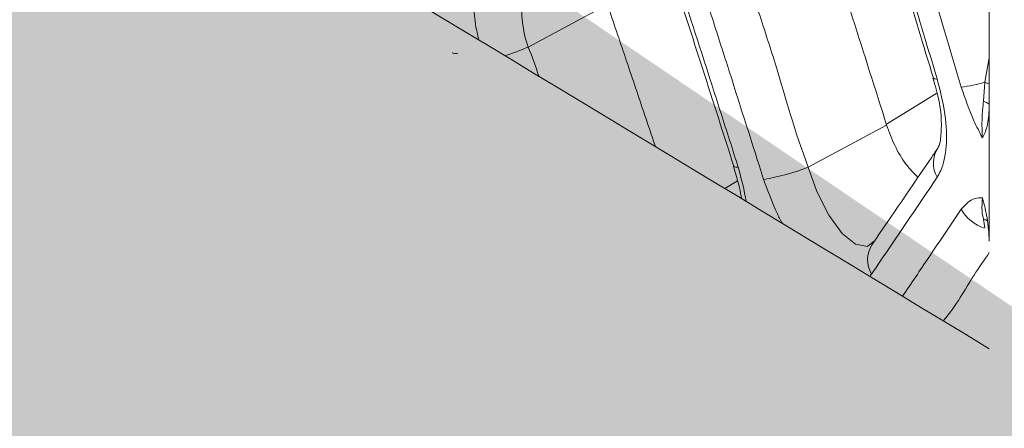
# Model space of a CAD drawing. Extents: x -365 to 628, y 345 to 656.
# Drawn here: x 466 to 468, y 589 to 590 of the extents above; entities that cross this region are included whole.
import ezdxf

# ---------------------------------------------------------------- set-up
doc = ezdxf.new("R2010")
doc.units = 0
doc.header["$LTSCALE"] = 0.38
doc.header["$MEASUREMENT"] = 0
doc.layers.add('M-OBJECT-DETAILS', color=7, linetype='CONTINUOUS', lineweight=13)
doc.styles.get("Standard").update_dxf_attribs({"font": 'romans.shx', "width": 0.8})
doc.dimstyles.new('New', dxfattribs={"dimscale": 100, "dimtxt": 0.15, "dimasz": 0.15, "dimexe": 0.01, "dimexo": 0.01, "dimgap": 0.01, "dimtad": 0, "dimtih": 1, "dimtoh": 1, "dimlfac": 0.03937, "dimzin": 4, "dimdsep": 46, "dimtxsty": 'Standard', "dimcen": 0, "dimclrd": 256, "dimclre": 256, "dimclrt": 256, "dimadec": 0, "dimazin": 1, "dimtfac": 1, "dimtofl": 0, "dimtmove": 0, "dimatfit": 0, "dimfxl": 1, "dimtolj": 1, "dimtzin": 0, "dimlwd": -1, "dimlwe": -1, "dimarcsym": 2})

msp = doc.modelspace()

# ---------------------------------------------------------------- linework, layer by layer
at = {"layer": 'M-OBJECT-DETAILS', "linetype": 'Continuous', "lineweight": 0}
for p, q in [((467.5987, 590.1059), (467.5987, 589.6393)), ((467.0601, 589.7099), (467.1527, 589.7594)), ((467.5987, 589.6973), (467.5933, 589.6687)), ((467.5933, 589.6687), (467.5919, 589.6467)), ((467.4785, 589.6198), (467.5376, 589.6559)), ((467.5987, 589.4833), (467.5987, 589.6393)), ((467.4788, 589.6188), (467.3873, 589.5698)), ((467.2998, 589.5705), (467.3014, 589.565)), ((467.2897, 589.5446), (467.3046, 589.5538)), ((467.5919, 589.509), (467.5933, 589.4986)), ((467.4643, 589.483), (467.4571, 589.4776))]:
    msp.add_line(p, q, dxfattribs=at)
at = {"layer": 'M-OBJECT-DETAILS', "linetype": 'Continuous', "lineweight": 0, "flags": 128}
for points in [[(466.9717, 589.7034), (466.9717, 589.7033), (466.9727, 589.7026), (466.9746, 589.7024), (466.9775, 589.7025)], [(467.5334, 589.6736), (467.5334, 589.6736), (467.5335, 589.6735)], [(467.5933, 589.6687), (467.5978, 589.6671), (467.5987, 589.6667)], [(467.4571, 589.4776), (467.4565, 589.4771), (467.4426, 589.4795), (467.4269, 589.4921), (467.4111, 589.5135), (467.3971, 589.5413), (467.3873, 589.5697), (467.3873, 589.5698), (467.3873, 589.5698)]]:
    msp.add_lwpolyline(points, dxfattribs=at)
at = {"layer": 'M-OBJECT-DETAILS', "linetype": 'Continuous', "lineweight": 0}
for centre, radius, start, end in [((466.9752, 589.9013), 0.2094, 285.9387, 293.9298), ((467.5363, 589.6774), 0.00484, 233.8926, 287.7452), ((467.5468, 589.8241), 0.1622, 276.8092, 286.6634), ((467.5661, 589.5743), 0.0327, 147.276, 210.1663), ((467.3037, 589.575), 0.00557, 234.1902, 287.6287), ((467.3003, 589.7822), 0.2295, 278.7003, 292.2594), ((467.6056, 589.5417), 0.0449, 207.9597, 254.0338), ((467.4893, 589.4615), 0.0327, 147.2453, 210.8851)]:
    msp.add_arc(centre, radius, start, end, dxfattribs=at)
for points, knots in [([(463.8405, 591.5271), (464.5256, 591.15), (465.7783, 590.4605), (467.031, 589.7015), (467.5987, 589.3575)], [0, 0, 0, 0, 0.54686, 1, 1, 1, 1]), ([(467.4566, 589.9258), (467.4591, 589.9179), (467.4849, 589.8339), (467.5103, 589.7498), (467.5334, 589.6735)], [0, 0, 0, 0, 0.093592, 1, 1, 1, 1]), ([(467.5378, 589.6728), (467.5314, 589.6938), (467.5188, 589.736), (467.4933, 589.8201), (467.474, 589.8831), (467.4612, 589.9251)], [0, 0, 0, 0, 0.2502201, 0.5004395, 1, 1, 1, 1]), ([(467.4899, 589.9156), (467.4963, 589.8945), (467.5091, 589.8524), (467.5345, 589.7683), (467.5534, 589.7051), (467.566, 589.663)], [0, 0, 0, 0, 0.250323, 0.500644, 1, 1, 1, 1]), ([(467.3988, 589.8695), (467.4055, 589.8486), (467.419, 589.8068), (467.4457, 589.7233), (467.4656, 589.6606), (467.4788, 589.6188)], [0, 0, 0, 0, 0.250249, 0.500498, 1, 1, 1, 1]), ([(467.2198, 589.8206), (467.2224, 589.8128), (467.2495, 589.7295), (467.2762, 589.6461), (467.3004, 589.5704)], [0, 0, 0, 0, 0.0936202, 1, 1, 1, 1]), ([(467.3054, 589.5697), (467.2987, 589.5906), (467.2854, 589.6323), (467.2587, 589.7157), (467.2385, 589.7781), (467.225, 589.8198)], [0, 0, 0, 0, 0.250179, 0.500358, 1, 1, 1, 1]), ([(467.3873, 589.5698), (467.3873, 589.5698), (467.3714, 589.61), (467.355, 589.6747), (467.3266, 589.7573), (467.315, 589.8002), (467.3071, 589.8203), (467.3071, 589.8203)], [0, 0, 0, 0, 0.000017, 0.499471, 0.749736, 0.999983, 1, 1, 1, 1]), ([(467.009, 589.8097), (467.0075, 589.8073), (467.0015, 589.7979), (466.9959, 589.7745), (466.9968, 589.7437), (467.001, 589.7241), (467.0025, 589.7181)], [0, 0, 0, 0, 0.1018272, 0.4007293, 0.7004463, 0.8313827, 0.8313827, 0.8313827, 0.8313827]), ([(467.2551, 589.8056), (467.2618, 589.7848), (467.2753, 589.7431), (467.302, 589.6596), (467.3218, 589.597), (467.3351, 589.5553)], [0, 0, 0, 0, 0.2502645, 0.5005286, 1, 1, 1, 1]), ([(467.0601, 589.7099), (467.0601, 589.7099), (467.0564, 589.7193), (467.0529, 589.7398), (467.0514, 589.7661), (467.0557, 589.7827), (467.0589, 589.7888), (467.0601, 589.7906), (467.0601, 589.7906)], [0, 0, 0, 0, 0.000044, 0.299663, 0.59908, 0.897856, 0.999956, 1, 1, 1, 1]), ([(467.1527, 589.7594), (467.1597, 589.7387), (467.1738, 589.6973), (467.1924, 589.6421), (467.204, 589.6075), (467.2087, 589.5937)], [0, 0, 0, 0, 0.2501957, 0.5003907, 0.6674178, 0.6674178, 0.6674178, 0.6674178]), ([(467.0725, 589.6759), (467.0688, 589.6874), (467.0649, 589.6988), (467.0601, 589.7099), (467.0601, 589.7099)], [0.8619139, 0.8619139, 0.8619139, 0.8619139, 0.999982, 1, 1, 1, 1]), ([(467.5329, 589.6735), (467.5354, 589.6649), (467.541, 589.6458), (467.5435, 589.6202), (467.5416, 589.6), (467.5402, 589.5942), (467.5372, 589.59), (467.5361, 589.5884)], [0, 0, 0, 0, 0.2083088, 0.4621261, 0.6867956, 0.8854567, 1, 1, 1, 1]), ([(467.5378, 589.5578), (467.5393, 589.5604), (467.5447, 589.5696), (467.5495, 589.593), (467.5485, 589.6307), (467.5413, 589.6587), (467.5378, 589.6728)], [0, 0, 0, 0, 0.113337, 0.407245, 0.703748, 1, 1, 1, 1]), ([(467.566, 589.663), (467.5705, 589.6497), (467.5775, 589.629), (467.5872, 589.6105), (467.5906, 589.6039)], [0, 0, 0, 0, 0.6457669, 1, 1, 1, 1]), ([(467.5919, 589.6467), (467.5912, 589.64), (467.5897, 589.6254), (467.5903, 589.6115), (467.5906, 589.6039)], [0, 0, 0, 0, 0.454155, 1, 1, 1, 1]), ([(467.5987, 589.6431), (467.5984, 589.6433), (467.597, 589.6443), (467.5943, 589.6456), (467.5922, 589.6465), (467.5919, 589.6467)], [0, 0, 0, 0, 0.208226, 0.885071, 1, 1, 1, 1]), ([(467.5987, 589.6393), (467.5981, 589.6315), (467.5972, 589.6174), (467.5928, 589.6078), (467.5906, 589.604), (467.5906, 589.6039)], [0, 0, 0, 0, 0.549657, 0.992242, 1, 1, 1, 1]), ([(467.5153, 589.5578), (467.5106, 589.5625), (467.5009, 589.5723), (467.4878, 589.5943), (467.4817, 589.6108), (467.4788, 589.6188)], [0, 0, 0, 0, 0.327323, 0.672486, 1, 1, 1, 1]), ([(467.5385, 589.5919), (467.5362, 589.5884), (467.5109, 589.551), (467.4851, 589.5134), (467.4617, 589.4792)], [0, 0, 0, 0, 0.0935906, 1, 1, 1, 1]), ([(467.3014, 589.565), (467.3034, 589.5584), (467.3069, 589.5473), (467.3087, 589.5369), (467.3092, 589.5329)], [0, 0, 0, 0, 0.1685308, 0.2838135, 0.2838135, 0.2838135, 0.2838135]), ([(467.3351, 589.5553), (467.34, 589.5418), (467.3464, 589.5242), (467.3547, 589.5079), (467.3567, 589.5041)], [0, 0, 0, 0, 0.1570964, 0.2062215, 0.2062215, 0.2062215, 0.2062215]), ([(467.4612, 589.4447), (467.4676, 589.4542), (467.4805, 589.4731), (467.5061, 589.5108), (467.5251, 589.539), (467.5378, 589.5578)], [0, 0, 0, 0, 0.250219, 0.500439, 1, 1, 1, 1]), ([(467.5906, 589.5339), (467.5876, 589.5338), (467.578, 589.5335), (467.5709, 589.526), (467.566, 589.5207)], [0, 0, 0, 0, 0.30303, 1, 1, 1, 1]), ([(467.5906, 589.5339), (467.5903, 589.5286), (467.5897, 589.519), (467.5912, 589.5121), (467.5919, 589.509)], [0, 0, 0, 0, 0.545868, 1, 1, 1, 1]), ([(467.5906, 589.5339), (467.5906, 589.5337), (467.5928, 589.5258), (467.5972, 589.508), (467.5981, 589.4921), (467.5987, 589.4833)], [0, 0, 0, 0, 0.007755, 0.450248, 1, 1, 1, 1]), ([(467.566, 589.5207), (467.5597, 589.5113), (467.5471, 589.4925), (467.5243, 589.4586), (467.5076, 589.434), (467.4974, 589.4189)], [0, 0, 0, 0, 0.2503211, 0.5006423, 0.9026967, 0.9026967, 0.9026967, 0.9026967]), ([(467.5964, 589.5069), (467.5952, 589.5076), (467.5939, 589.5085), (467.5922, 589.5089), (467.5919, 589.509)], [0, 0, 0, 0, 0.8112629, 1, 1, 1, 1]), ([(467.545, 589.39), (467.5608, 589.409), (467.574, 589.4343), (467.5926, 589.461), (467.5987, 589.4698)], [0.0311558, 0.0311558, 0.0311558, 0.0311558, 0.6821365, 1, 1, 1, 1])]:
    msp.add_open_spline(points, degree=3, knots=knots, dxfattribs=at)
for points in [[(467.3148, 589.5294), (467.3127, 589.5424), (467.3091, 589.5561), (467.3054, 589.5697)], [(467.4588, 589.4423), (467.4596, 589.4431), (467.4604, 589.4439), (467.4612, 589.4447)]]:
    msp.add_open_spline(points, degree=3, dxfattribs=at)

# ---------------------------------------------------------------- leaders
at = {"layer": 'M-OBJECT-DETAILS', "linetype": 'Continuous', "lineweight": 15}
msp.add_leader([(471.1878, 586.9927), (468.2405, 588.3537), (467.855, 588.3537)], dimstyle='New', override={"dimasz": 0.15}, dxfattribs=at)

doc.saveas('drawing.dxf')
